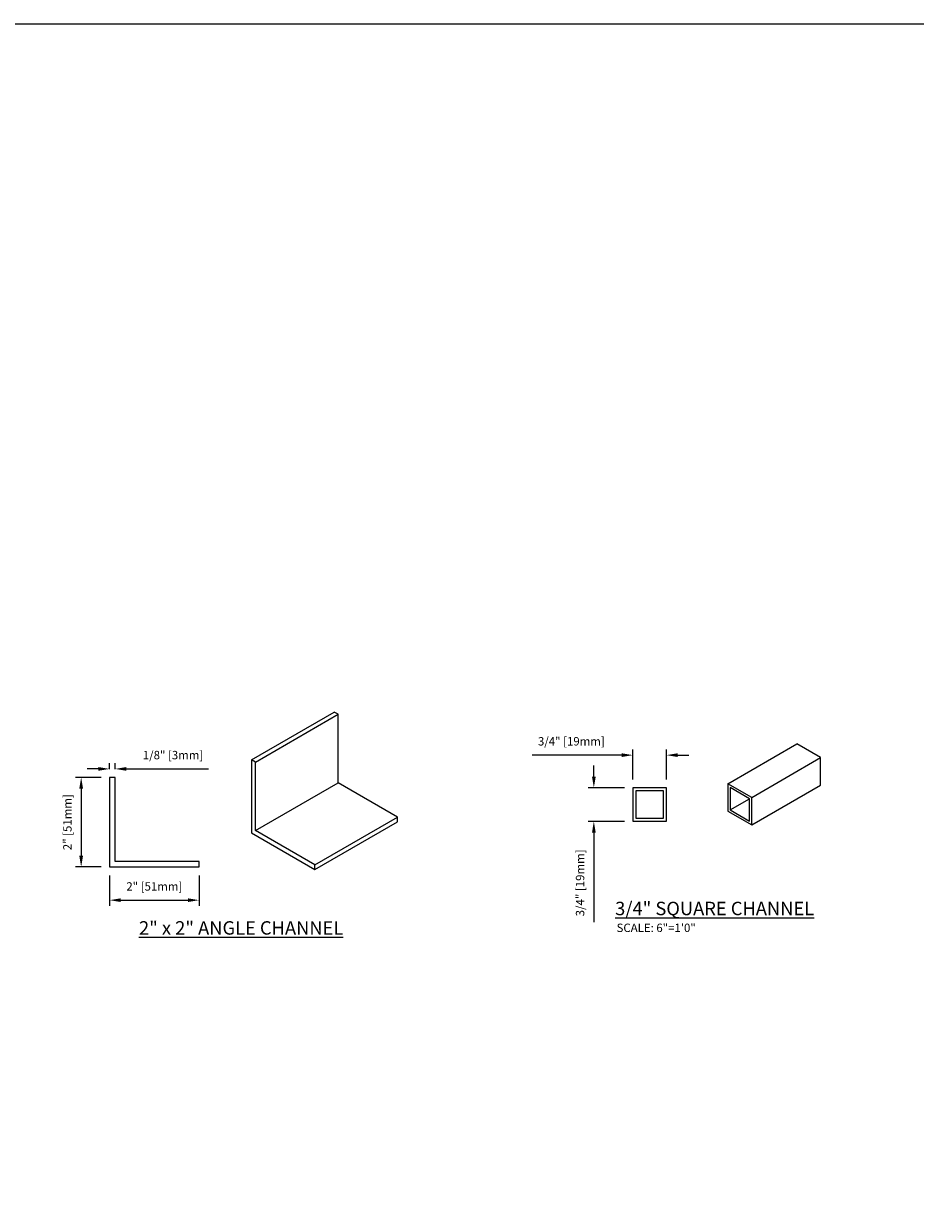
# Model space of a CAD drawing. Units: inches. Extents: x 269739 to 269902, y -310248 to -309354.
# Drawn here: x 269786 to 269806, y -309452 to -309426 of the extents above; entities that cross this region are included whole.
import ezdxf

# ---------------------------------------------------------------- set-up
doc = ezdxf.new("R2010")
doc.units = ezdxf.units.IN
doc.header["$MEASUREMENT"] = 0
doc.header["$PDMODE"] = 35
doc.header["$PDSIZE"] = 0.000315
doc.layers.get('DEFPOINTS').update_dxf_attribs({"linetype": 'CONTINUOUS'})
doc.layers.add('DIMENSIONS', color=12, linetype='CONTINUOUS')
doc.layers.add('OUTLINE', color=3, linetype='CONTINUOUS')
doc.styles.get("Standard").update_dxf_attribs({"font": 'arial.ttf'})
doc.dimstyles.new('6-1', dxfattribs={"dimscale": 2, "dimtxt": 0.09375, "dimasz": 0.125, "dimexe": 0.0625, "dimexo": 0.09375, "dimgap": 0.09375, "dimtad": 1, "dimdec": 1, "dimzin": 0, "dimdsep": 46, "dimtxsty": 'STANDARD', "dimcen": 0.09375, "dimclrt": 2, "dimadec": 0, "dimazin": 0, "dimtfac": 1, "dimtdec": 1, "dimtofl": 0, "dimtmove": 0, "dimatfit": 3, "dimfxl": 1, "dimfrac": 2, "dimtolj": 1, "dimtzin": 0, "dimarcsym": 0})

# ---------------------------------------------------------------- blocks, each defined once
blk = doc.blocks.new('*D57')
at = {"layer": 'DEFPOINTS', "color": 0, "transparency": 16777216}
for p in [(269787.524, -309442.817), (269786.889, -309444.817), (269787.524, -309444.817)]:
    blk.add_point(p, dxfattribs=at)
at = {"layer": 'DIMENSIONS', "color": 0, "lineweight": -2, "transparency": 16777216}
for p, q in [((269787.336, -309442.817), (269786.764, -309442.817)), ((269786.889, -309443.067), (269786.889, -309444.567)), ((269787.336, -309444.817), (269786.764, -309444.817))]:
    blk.add_line(p, q, dxfattribs=at)
at = {"layer": 'DIMENSIONS', "color": 0, "transparency": 16777216}
for points in [[(269786.847, -309443.067), (269786.931, -309443.067), (269786.889, -309442.817)], [(269786.847, -309444.567), (269786.931, -309444.567), (269786.889, -309444.817)]]:
    blk.add_solid(points, dxfattribs=at)
at = {"layer": 'DIMENSIONS', "color": 2, "transparency": 16777216, "insert": (269786.581, -309443.817), "char_height": 0.1875, "attachment_point": 5, "rotation": 90}
blk.add_mtext('\\A1;2" [51mm]', dxfattribs=at)
blk = doc.blocks.new('*D58')
at = {"layer": 'DEFPOINTS', "color": 0, "transparency": 16777216}
for p in [(269787.524, -309444.817), (269789.524, -309444.817), (269789.524, -309445.559)]:
    blk.add_point(p, dxfattribs=at)
at = {"layer": 'DIMENSIONS', "color": 0, "lineweight": -2, "transparency": 16777216}
for p, q in [((269787.524, -309445.005), (269787.524, -309445.684)), ((269789.524, -309445.005), (269789.524, -309445.684)), ((269787.774, -309445.559), (269789.274, -309445.559))]:
    blk.add_line(p, q, dxfattribs=at)
at = {"layer": 'DIMENSIONS', "color": 0, "transparency": 16777216}
for points in [[(269787.774, -309445.518), (269787.774, -309445.601), (269787.524, -309445.559)], [(269789.274, -309445.518), (269789.274, -309445.601), (269789.524, -309445.559)]]:
    blk.add_solid(points, dxfattribs=at)
at = {"layer": 'DIMENSIONS', "color": 2, "transparency": 16777216, "insert": (269788.524, -309445.252), "char_height": 0.1875, "attachment_point": 5}
blk.add_mtext('\\A1;2" [51mm]', dxfattribs=at)
blk = doc.blocks.new('*D59')
at = {"layer": 'DEFPOINTS', "color": 0, "transparency": 16777216}
for p in [(269799.22, -309443.048), (269798.347, -309443.798), (269799.22, -309443.798)]:
    blk.add_point(p, dxfattribs=at)
at = {"layer": 'DIMENSIONS', "color": 0, "lineweight": -2, "transparency": 16777216}
for p, q in [((269798.347, -309442.798), (269798.347, -309442.548)), ((269799.032, -309443.048), (269798.222, -309443.048)), ((269799.032, -309443.798), (269798.222, -309443.798)), ((269798.347, -309444.048), (269798.347, -309446.048))]:
    blk.add_line(p, q, dxfattribs=at)
at = {"layer": 'DIMENSIONS', "color": 0, "transparency": 16777216}
for points in [[(269798.306, -309442.798), (269798.389, -309442.798), (269798.347, -309443.048)], [(269798.306, -309444.048), (269798.389, -309444.048), (269798.347, -309443.798)]]:
    blk.add_solid(points, dxfattribs=at)
at = {"layer": 'DIMENSIONS', "color": 2, "transparency": 16777216, "insert": (269798.039, -309445.173), "char_height": 0.1875, "attachment_point": 5, "rotation": 90}
blk.add_mtext('\\A1;3/4" [19mm]', dxfattribs=at)
blk = doc.blocks.new('*D60')
at = {"layer": 'DEFPOINTS', "color": 0, "transparency": 16777216}
for p in [(269799.22, -309442.319), (269799.22, -309443.048), (269799.97, -309443.048)]:
    blk.add_point(p, dxfattribs=at)
at = {"layer": 'DIMENSIONS', "color": 0, "lineweight": -2, "transparency": 16777216}
for p, q in [((269798.97, -309442.319), (269796.969, -309442.319)), ((269799.22, -309442.86), (269799.22, -309442.194)), ((269799.97, -309442.86), (269799.97, -309442.194)), ((269800.22, -309442.319), (269800.47, -309442.319))]:
    blk.add_line(p, q, dxfattribs=at)
at = {"layer": 'DIMENSIONS', "color": 0, "transparency": 16777216}
for points in [[(269798.97, -309442.277), (269798.97, -309442.361), (269799.22, -309442.319)], [(269800.22, -309442.277), (269800.22, -309442.361), (269799.97, -309442.319)]]:
    blk.add_solid(points, dxfattribs=at)
at = {"layer": 'DIMENSIONS', "color": 2, "transparency": 16777216, "insert": (269797.844, -309442.01), "char_height": 0.1875, "attachment_point": 5}
blk.add_mtext('\\A1;3/4" [19mm]', dxfattribs=at)
blk = doc.blocks.new('*D46')
at = {"layer": 'DEFPOINTS', "color": 0, "transparency": 16777216}
for p in [(269787.649, -309442.627), (269787.524, -309442.817), (269787.649, -309442.817)]:
    blk.add_point(p, dxfattribs=at)
at = {"layer": 'DIMENSIONS', "color": 0, "lineweight": -2, "transparency": 16777216}
for p, q in [((269787.274, -309442.627), (269787.024, -309442.627)), ((269787.524, -309442.63), (269787.524, -309442.502)), ((269787.649, -309442.63), (269787.649, -309442.502)), ((269787.899, -309442.627), (269789.736, -309442.627))]:
    blk.add_line(p, q, dxfattribs=at)
at = {"layer": 'DIMENSIONS', "color": 0, "transparency": 16777216}
for points in [[(269787.274, -309442.585), (269787.274, -309442.668), (269787.524, -309442.627)], [(269787.899, -309442.585), (269787.899, -309442.668), (269787.649, -309442.627)]]:
    blk.add_solid(points, dxfattribs=at)
at = {"layer": 'DIMENSIONS', "color": 2, "transparency": 16777216, "insert": (269788.942, -309442.318), "char_height": 0.1875, "attachment_point": 5}
blk.add_mtext('\\A1;1/8" [3mm]', dxfattribs=at)

msp = doc.modelspace()

# ---------------------------------------------------------------- linework, layer by layer
at = {"layer": 'OUTLINE'}
for p, q in [((269790.694645, -309442.422811), (269792.542559, -309441.356033)), ((269790.783034, -309442.473836), (269792.630947, -309441.407059)), ((269792.630947, -309441.407059), (269792.542559, -309441.356033)), ((269792.630947, -309442.938073), (269792.630947, -309441.407059)), ((269801.344087, -309442.95859), (269802.885209, -309442.068919)), ((269803.415539, -309442.375072), (269802.885209, -309442.068919)), ((269801.874417, -309443.264743), (269803.415539, -309442.375072)), ((269803.415539, -309442.987478), (269803.415539, -309442.375072)), ((269790.694645, -309442.422811), (269790.694645, -309444.055893)), ((269790.783034, -309442.473836), (269790.694645, -309442.422811)), ((269790.783034, -309444.00485), (269790.783034, -309442.473836)), ((269787.523736, -309442.817026), (269787.523736, -309444.817026)), ((269787.648736, -309442.817026), (269787.523736, -309442.817026)), ((269787.648736, -309444.692026), (269787.648736, -309442.817026)), ((269790.783034, -309444.00485), (269792.630947, -309442.938073)), ((269793.956773, -309443.703455), (269792.630947, -309442.938073)), ((269799.969528, -309443.047527), (269799.219528, -309443.047527)), ((269799.219528, -309443.047527), (269799.219528, -309443.797527)), ((269799.902599, -309443.114456), (269799.286457, -309443.114456)), ((269799.286457, -309443.114456), (269799.286457, -309443.730597)), ((269799.902599, -309443.730597), (269799.902599, -309443.114456)), ((269799.969528, -309443.797527), (269799.969528, -309443.047527)), ((269801.874417, -309443.264743), (269801.344087, -309442.95859)), ((269801.344087, -309442.95859), (269801.344087, -309443.570996)), ((269801.827091, -309443.292073), (269801.391413, -309443.040561)), ((269801.391413, -309443.040561), (269801.391413, -309443.543666)), ((269801.874417, -309443.877149), (269803.415539, -309442.987478)), ((269801.391413, -309443.543666), (269801.827091, -309443.292154)), ((269801.827091, -309443.795178), (269801.827091, -309443.292073)), ((269801.874417, -309443.877149), (269801.874417, -309443.264743)), ((269792.108859, -309444.770233), (269793.956773, -309443.703455)), ((269793.956773, -309443.805523), (269793.956773, -309443.703455)), ((269801.344087, -309443.570996), (269801.874417, -309443.877149)), ((269801.391413, -309443.543666), (269801.827091, -309443.795178)), ((269792.108859, -309444.872301), (269793.956773, -309443.805523)), ((269799.219528, -309443.797527), (269799.969528, -309443.797527)), ((269799.286457, -309443.730597), (269799.902599, -309443.730597)), ((269790.694645, -309444.055893), (269792.108859, -309444.872301)), ((269792.108859, -309444.770233), (269790.783034, -309444.00485)), ((269789.523736, -309444.692026), (269787.648736, -309444.692026)), ((269789.523736, -309444.817026), (269789.523736, -309444.692026)), ((269792.108859, -309444.872301), (269792.108859, -309444.770233)), ((269787.523736, -309444.817026), (269789.523736, -309444.817026))]:
    msp.add_line(p, q, dxfattribs=at)
at = {"layer": 'OUTLINE', "linetype": 'Continuous', "lineweight": 15}
msp.add_lwpolyline([(269742.83931, -309425.977672), (269902.183796, -309425.977672), (269902.183796, -309478.909094), (269742.83931, -309478.909094)], close=True, dxfattribs=at)

# ---------------------------------------------------------------- texts
at = {"layer": 'DIMENSIONS', "color": 2}
for s, insert, char_height, width, attachment_point in [('\\A1;{\\L3/4" SQUARE CHANNEL}', (269798.822927, -309445.894622), 0.3, 7.40153567, 7), ('\\A1;{\\L2" x 2" ANGLE CHANNEL}', (269788.181389, -309446.329049), 0.3, 7.40153567, 7), ('\\A1;SCALE: 6"=1\'0"', (269798.854928, -309446.08341), 0.1875, 78.40688309, 1)]:
    msp.add_mtext(s, dxfattribs=dict(at, insert=insert, char_height=char_height, width=width, attachment_point=attachment_point))

# ---------------------------------------------------------------- dimensions: what is measured, and where the dimension line sits
at = {"layer": 'DIMENSIONS'}
for base, p1, p2, picture, middle in [((269799.219528, -309442.31913), (269799.969528, -309443.047527), (269799.219528, -309443.047527), '*D60', (269797.844443, -309442.010253)), ((269787.648736, -309442.626592), (269787.523736, -309442.817026), (269787.648736, -309442.817026), '*D46', (269788.942222, -309442.317715)), ((269789.523736, -309445.559401), (269787.523736, -309444.817026), (269789.523736, -309444.817026), '*D58', (269788.523736, -309445.25174))]:
    dim = msp.add_linear_dim(base=base, p1=p1, p2=p2, dimstyle='6-1', override={"dimdec": 5, "dimlunit": 5, "dimpost": '"'}, dxfattribs=at)
    dim.commit()
    dim.dimension.update_dxf_attribs({"geometry": picture, "text_midpoint": middle})
for base, p1, p2, picture, middle in [((269798.347471, -309443.797527), (269799.219528, -309443.047527), (269799.219528, -309443.797527), '*D59', (269798.038595, -309445.172612)), ((269786.889101, -309444.817026), (269787.523736, -309442.817026), (269787.523736, -309444.817026), '*D57', (269786.58144, -309443.817026))]:
    dim = msp.add_linear_dim(base=base, p1=p1, p2=p2, angle=90, dimstyle='6-1', override={"dimdec": 5, "dimlunit": 5, "dimpost": '"'}, dxfattribs=at)
    dim.commit()
    dim.dimension.update_dxf_attribs({"geometry": picture, "text_midpoint": middle})

doc.saveas('drawing.dxf')
